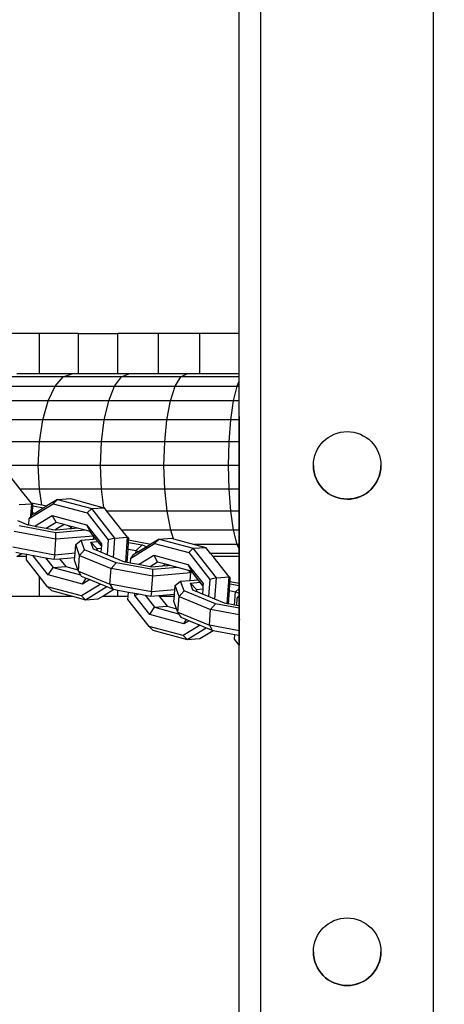
# Model space of a CAD drawing. Units: millimetres. Extents: x 1535 to 2662, y 521 to 942.
# Drawn here: x 2121 to 2129, y 617 to 635 of the extents above; entities that cross this region are included whole.
import ezdxf

# ---------------------------------------------------------------- set-up
doc = ezdxf.new("R2010")
doc.units = ezdxf.units.MM
doc.header["$LTSCALE"] = 50
doc.header["$PDSIZE"] = -1
doc.layers.add('VP-DIM', color=7, linetype='Continuous')
doc.layers.add('VP-EQ', color=7, linetype='Continuous', true_color=0x8a3492)
doc.dimstyles.get("Standard").update_dxf_attribs({"dimtxt": 14, "dimasz": 20, "dimexe": 20, "dimexo": 50, "dimgap": 20, "dimtad": 0, "dimdec": 0, "dimzin": 0, "dimdsep": 46, "dimtxsty": 'Standard', "dimcen": -0.09, "dimadec": 0, "dimazin": 0, "dimtfac": 1, "dimtdec": 4, "dimtofl": 0, "dimtmove": 0, "dimatfit": 3, "dimfxl": 70, "dimfxlon": 1, "dimtolj": 1, "dimtzin": 0, "dimarcsym": 0})

# ---------------------------------------------------------------- blocks, each defined once
blk = doc.blocks.new('*D15')
at = {"layer": 'Defpoints', "color": 0}
for p in [(2032.751, 781.014), (2221.202, 521.212), (2562.977, 521.212)]:
    blk.add_point(p, dxfattribs=at)
at = {"layer": 'VP-DIM', "color": 0, "lineweight": -2}
for p, q in [((2492.977, 781.014), (2582.977, 781.014)), ((2562.977, 761.014), (2562.977, 692.283)), ((2562.977, 541.212), (2562.977, 617.283)), ((2492.977, 521.212), (2582.977, 521.212))]:
    blk.add_line(p, q, dxfattribs=at)
at = {"layer": 'VP-DIM', "color": 0}
for points in [[(2566.31, 761.014), (2559.643, 761.014), (2562.977, 781.014)], [(2559.643, 541.212), (2566.31, 541.212), (2562.977, 521.212)]]:
    blk.add_solid(points, dxfattribs=at)
at = {"layer": 'VP-DIM', "color": 0, "insert": (2562.977, 654.783), "char_height": 14, "attachment_point": 5, "rotation": 90}
blk.add_mtext('\\A1;270', dxfattribs=at)
blk = doc.blocks.new('05202')
at = {"color": 7, "linetype": 'Continuous', "lineweight": 25}
for p, q in [((443.082, 551.937), (443.088, 703.048)), ((443.084, 605.013), (443.084, 605.013))]:
    blk.add_line(p, q, dxfattribs=at)
at = {"color": 8, "linetype": 'Continuous', "lineweight": 25}
for p, q in [((443.482, 551.937), (443.488, 703.048)), ((446.682, 551.937), (446.688, 703.048))]:
    blk.add_line(p, q, dxfattribs=at)
at = {"color": 7, "linetype": 'Continuous', "lineweight": 25}
for centre in [(445.084, 604.293), (445.083, 595.293)]:
    blk.add_circle(centre, 0.625, dxfattribs=at)
for centre, start, end in [((445.084, 604.293), 179.9989, 359.9989), ((445.084, 604.293), 179.9989, 269.9978), ((445.084, 604.293), 179.9989, 359.9989), ((445.084, 604.293), 269.9978, 359.9989), ((445.083, 595.293), 179.9989, 359.9989), ((445.083, 595.293), 179.9989, 269.9978), ((445.083, 595.293), 179.9989, 359.9989), ((445.083, 595.293), 269.9978, 359.9989)]:
    blk.add_arc(centre, 0.625, start, end, dxfattribs=at)
blk = doc.blocks.new('RB0520 2D_')
at = {"layer": 'VP-EQ', "color": 0}
for p, q in [((2121.2, 629.6), (2120.502, 629.6)), ((2121.2, 628.855), (2121.2, 629.6)), ((2121.918, 629.6), (2121.2, 629.6)), ((2121.918, 629.6), (2122.652, 629.6)), ((2121.918, 628.855), (2121.918, 629.6)), ((2122.652, 628.855), (2122.652, 629.6)), ((2123.401, 629.6), (2122.652, 629.6)), ((2123.401, 628.855), (2123.401, 629.6)), ((2124.164, 629.6), (2123.401, 629.6)), ((2124.164, 628.855), (2124.164, 629.6)), ((2124.897, 629.6), (2124.164, 629.6)), ((2124.897, 628.855), (2124.897, 629.6)), ((2121.2, 628.855), (2120.777, 628.855)), ((2121.801, 628.855), (2121.2, 628.855)), ((2121.639, 628.796), (2121.801, 628.855)), ((2121.918, 628.855), (2121.801, 628.855)), ((2122.652, 628.855), (2121.918, 628.855)), ((2122.852, 628.855), (2122.652, 628.855)), ((2122.716, 628.796), (2122.852, 628.855)), ((2123.401, 628.855), (2122.852, 628.855)), ((2123.925, 628.855), (2123.401, 628.855)), ((2123.815, 628.796), (2123.925, 628.855)), ((2124.164, 628.855), (2123.925, 628.855)), ((2124.897, 628.855), (2124.164, 628.855)), ((2124.897, 628.796), (2124.897, 628.855)), ((2120.414, 628.626), (2121.488, 628.626)), ((2121.639, 628.796), (2120.589, 628.796)), ((2121.358, 628.356), (2121.488, 628.626)), ((2121.488, 628.626), (2121.639, 628.796)), ((2121.488, 628.626), (2122.589, 628.626)), ((2122.716, 628.796), (2121.639, 628.796)), ((2122.48, 628.356), (2122.589, 628.626)), ((2122.589, 628.626), (2122.716, 628.796)), ((2122.589, 628.626), (2123.713, 628.626)), ((2123.815, 628.796), (2122.716, 628.796)), ((2123.626, 628.356), (2123.713, 628.626)), ((2123.713, 628.626), (2123.815, 628.796)), ((2123.713, 628.626), (2124.856, 628.626)), ((2124.897, 628.796), (2123.815, 628.796)), ((2124.79, 628.356), (2124.856, 628.626)), ((2124.856, 628.626), (2124.859, 628.632)), ((2124.856, 628.626), (2124.897, 628.626)), ((2124.859, 628.632), (2124.897, 628.716)), ((2124.897, 628.632), (2124.859, 628.632)), ((2124.897, 628.716), (2124.897, 628.796)), ((2124.897, 628.632), (2124.897, 628.716)), ((2124.897, 628.626), (2124.897, 628.632)), ((2124.897, 628.356), (2124.897, 628.626)), ((2121.358, 628.356), (2120.264, 628.356)), ((2121.259, 628.005), (2121.358, 628.356)), ((2122.48, 628.356), (2121.358, 628.356)), ((2122.397, 628.005), (2122.48, 628.356)), ((2123.626, 628.356), (2122.48, 628.356)), ((2123.559, 628.005), (2123.626, 628.356)), ((2124.79, 628.356), (2123.626, 628.356)), ((2124.74, 628.005), (2124.79, 628.356)), ((2124.897, 628.356), (2124.79, 628.356)), ((2124.897, 628.063), (2124.897, 628.356)), ((2121.259, 628.005), (2120.149, 628.005)), ((2121.196, 627.596), (2121.259, 628.005)), ((2122.397, 628.005), (2121.259, 628.005)), ((2122.344, 627.596), (2122.397, 628.005)), ((2123.559, 628.005), (2122.397, 628.005)), ((2123.516, 627.596), (2123.559, 628.005)), ((2124.74, 628.005), (2123.559, 628.005)), ((2124.708, 627.596), (2124.74, 628.005)), ((2124.897, 628.005), (2124.74, 628.005)), ((2124.897, 628.063), (2124.897, 628.005)), ((2124.897, 628.005), (2124.897, 627.596)), ((2121.196, 627.596), (2120.077, 627.596)), ((2121.176, 627.158), (2121.196, 627.596)), ((2122.344, 627.596), (2121.196, 627.596)), ((2122.327, 627.158), (2122.344, 627.596)), ((2123.516, 627.596), (2122.344, 627.596)), ((2123.502, 627.158), (2123.516, 627.596)), ((2124.708, 627.596), (2123.516, 627.596)), ((2124.697, 627.158), (2124.708, 627.596)), ((2124.897, 627.596), (2124.708, 627.596)), ((2124.897, 627.596), (2124.897, 627.158)), ((2121.176, 627.158), (2120.053, 627.158)), ((2120.842, 626.721), (2120.627, 626.995)), ((2122.327, 627.158), (2121.176, 627.158)), ((2121.198, 626.721), (2121.176, 627.158)), ((2123.502, 627.158), (2122.327, 627.158)), ((2122.345, 626.721), (2122.327, 627.158)), ((2124.697, 627.158), (2123.502, 627.158)), ((2123.517, 626.721), (2123.502, 627.158)), ((2124.709, 626.721), (2124.697, 627.158)), ((2124.897, 627.158), (2124.697, 627.158)), ((2124.897, 627.158), (2124.897, 626.721)), ((2121.198, 626.721), (2120.842, 626.721)), ((2121.044, 626.465), (2120.842, 626.721)), ((2122.345, 626.721), (2121.198, 626.721)), ((2121.243, 626.428), (2121.198, 626.721)), ((2123.517, 626.721), (2122.345, 626.721)), ((2122.39, 626.377), (2122.345, 626.721)), ((2124.709, 626.721), (2123.517, 626.721)), ((2123.56, 626.314), (2123.517, 626.721)), ((2124.741, 626.314), (2124.709, 626.721)), ((2124.897, 626.721), (2124.709, 626.721)), ((2124.897, 626.721), (2124.897, 626.314)), ((2120.82, 626.435), (2121.056, 626.449)), ((2121.009, 626.18), (2121.451, 626.451)), ((2121.04, 626.222), (2121.056, 626.449)), ((2121.056, 626.449), (2121.044, 626.465)), ((2121.044, 626.465), (2121.243, 626.428)), ((2121.056, 626.449), (2121.077, 626.419)), ((2121.534, 626.531), (2121.337, 626.41)), ((2121.534, 626.531), (2121.451, 626.451)), ((2121.451, 626.451), (2122.082, 626.28)), ((2121.534, 626.531), (2121.77, 626.545)), ((2121.534, 626.531), (2122.165, 626.36)), ((2121.77, 626.545), (2122.39, 626.377)), ((2121.065, 626.243), (2121.068, 626.288)), ((2121.122, 626.278), (2121.065, 626.243)), ((2121.068, 626.288), (2121.076, 626.414)), ((2121.068, 626.288), (2121.122, 626.278)), ((2121.076, 626.414), (2121.077, 626.419)), ((2121.076, 626.414), (2121.281, 626.376)), ((2121.281, 626.376), (2121.122, 626.278)), ((2121.243, 626.428), (2121.337, 626.41)), ((2121.337, 626.41), (2121.281, 626.376)), ((2122.165, 626.36), (2122.082, 626.28)), ((2122.082, 626.28), (2122.472, 625.784)), ((2122.165, 626.36), (2122.39, 626.377)), ((2122.594, 625.815), (2122.165, 626.36)), ((2122.39, 626.377), (2122.401, 626.375)), ((2122.448, 626.314), (2122.401, 626.375)), ((2123.56, 626.314), (2122.448, 626.314)), ((2122.723, 625.964), (2122.448, 626.314)), ((2124.741, 626.314), (2123.56, 626.314)), ((2123.628, 625.964), (2123.56, 626.314)), ((2124.792, 625.964), (2124.741, 626.314)), ((2124.897, 626.314), (2124.741, 626.314)), ((2124.897, 626.314), (2124.897, 625.964)), ((2120.987, 626.054), (2120.8, 626.131)), ((2121, 626.052), (2121.009, 626.18)), ((2121.04, 626.222), (2121.009, 626.18)), ((2121.049, 626.233), (2121.04, 626.222)), ((2121.065, 626.243), (2121.049, 626.233)), ((2121.119, 626.04), (2121.436, 626.234)), ((2121.505, 626.104), (2121.322, 625.992)), ((2121.436, 626.234), (2122.067, 626.063)), ((2121.436, 626.234), (2121.505, 626.104)), ((2121.653, 626.065), (2121.505, 626.104)), ((2121.503, 625.792), (2120.731, 625.936)), ((2121.503, 625.913), (2120.822, 626.04)), ((2121, 626.052), (2120.987, 626.054)), ((2121.118, 626.03), (2121, 626.052)), ((2121.118, 626.03), (2121.119, 626.04)), ((2121.146, 626.024), (2121.118, 626.03)), ((2121.119, 626.04), (2121.146, 626.024)), ((2121.322, 625.992), (2121.146, 626.024)), ((2121.447, 625.968), (2121.322, 625.992)), ((2121.447, 625.968), (2121.501, 625.972)), ((2121.486, 625.961), (2121.447, 625.968)), ((2121.501, 625.963), (2121.486, 625.961)), ((2121.509, 625.977), (2121.501, 625.972)), ((2121.501, 625.972), (2121.501, 625.963)), ((2121.508, 625.963), (2121.501, 625.963)), ((2122.042, 625.959), (2121.503, 625.913)), ((2121.503, 625.792), (2121.503, 625.913)), ((2121.774, 625.986), (2121.508, 625.963)), ((2121.509, 625.977), (2121.508, 625.963)), ((2121.653, 626.065), (2121.509, 625.977)), ((2121.736, 626.042), (2121.653, 626.065)), ((2121.736, 626.042), (2121.777, 626.025)), ((2121.782, 626.03), (2121.736, 626.042)), ((2121.774, 625.986), (2121.777, 626.025)), ((2121.79, 625.987), (2121.774, 625.986)), ((2121.782, 626.03), (2121.777, 626.025)), ((2121.777, 626.025), (2121.79, 625.987)), ((2121.903, 625.997), (2121.782, 626.03)), ((2121.903, 625.997), (2121.79, 625.987)), ((2122.042, 625.959), (2121.903, 625.997)), ((2122.136, 625.934), (2122.042, 625.959)), ((2122.067, 626.063), (2122.347, 625.707)), ((2122.067, 626.063), (2122.136, 625.934)), ((2122.201, 625.852), (2122.136, 625.934)), ((2123.628, 625.964), (2122.723, 625.964)), ((2122.829, 625.829), (2122.723, 625.964)), ((2124.792, 625.964), (2123.628, 625.964)), ((2123.681, 625.802), (2123.628, 625.964)), ((2124.858, 625.697), (2124.792, 625.964)), ((2124.897, 625.964), (2124.792, 625.964)), ((2124.897, 625.964), (2124.897, 625.697)), ((2121.48, 625.501), (2121.503, 625.792)), ((2122.201, 625.852), (2121.503, 625.792)), ((2121.87, 625.696), (2121.969, 625.776)), ((2121.969, 625.776), (2122.199, 625.796)), ((2122.033, 625.597), (2121.969, 625.776)), ((2122.152, 625.742), (2122.278, 625.753)), ((2122.152, 625.742), (2122.261, 625.624)), ((2122.198, 625.611), (2122.152, 625.742)), ((2122.199, 625.796), (2122.203, 625.848)), ((2122.199, 625.796), (2122.242, 625.8)), ((2122.203, 625.848), (2122.201, 625.852)), ((2122.242, 625.8), (2122.203, 625.848)), ((2122.278, 625.753), (2122.242, 625.8)), ((2122.345, 625.669), (2122.278, 625.753)), ((2122.347, 625.707), (2122.345, 625.669)), ((2122.472, 625.784), (2122.453, 625.506)), ((2122.594, 625.815), (2122.472, 625.784)), ((2122.57, 625.458), (2122.594, 625.815)), ((2122.594, 625.815), (2122.829, 625.829)), ((2122.798, 625.368), (2122.829, 625.829)), ((2122.829, 625.829), (2122.85, 625.799)), ((2122.838, 625.61), (2122.846, 625.736)), ((2122.846, 625.736), (2122.849, 625.78)), ((2122.846, 625.736), (2123.102, 625.688)), ((2122.849, 625.78), (2122.85, 625.799)), ((2122.849, 625.78), (2123.262, 625.703)), ((2122.888, 625.446), (2123.33, 625.717)), ((2123.262, 625.703), (2123.183, 625.655)), ((2123.414, 625.796), (2123.262, 625.703)), ((2123.414, 625.796), (2123.33, 625.717)), ((2123.33, 625.717), (2123.961, 625.546)), ((2123.414, 625.796), (2123.649, 625.811)), ((2123.414, 625.796), (2124.045, 625.626)), ((2123.649, 625.811), (2123.681, 625.802)), ((2123.681, 625.802), (2124.069, 625.697)), ((2121.48, 625.501), (2120.707, 625.645)), ((2120.762, 625.553), (2120.874, 625.53)), ((2120.782, 625.474), (2120.874, 625.53)), ((2120.874, 625.53), (2120.877, 625.532)), ((2120.877, 625.532), (2120.964, 625.516)), ((2121.857, 625.533), (2121.48, 625.501)), ((2121.85, 625.455), (2121.857, 625.533)), ((2121.857, 625.533), (2121.87, 625.696)), ((2121.942, 625.493), (2121.87, 625.696)), ((2121.942, 625.493), (2122.033, 625.597)), ((2122.616, 625.357), (2122.033, 625.597)), ((2122.277, 625.579), (2122.198, 625.611)), ((2122.261, 625.624), (2122.342, 625.631)), ((2122.277, 625.579), (2122.261, 625.624)), ((2122.337, 625.554), (2122.277, 625.579)), ((2122.342, 625.631), (2122.337, 625.554)), ((2122.453, 625.506), (2122.337, 625.554)), ((2122.345, 625.669), (2122.342, 625.631)), ((2122.821, 625.364), (2122.838, 625.61)), ((2122.838, 625.61), (2122.988, 625.582)), ((2122.984, 625.533), (2122.929, 625.499)), ((2122.984, 625.533), (2122.988, 625.582)), ((2123.034, 625.563), (2122.984, 625.533)), ((2123.102, 625.688), (2122.988, 625.582)), ((2122.988, 625.582), (2123.034, 625.563)), ((2123.183, 625.655), (2123.034, 625.563)), ((2123.102, 625.688), (2123.183, 625.655)), ((2124.045, 625.626), (2123.961, 625.546)), ((2123.961, 625.546), (2124.352, 625.049)), ((2124.045, 625.626), (2124.28, 625.64)), ((2124.473, 625.08), (2124.045, 625.626)), ((2124.858, 625.697), (2124.069, 625.697)), ((2124.069, 625.697), (2124.28, 625.64)), ((2124.367, 625.53), (2124.28, 625.64)), ((2124.897, 625.53), (2124.367, 625.53)), ((2124.411, 625.474), (2124.367, 625.53)), ((2124.897, 625.697), (2124.858, 625.697)), ((2124.897, 625.613), (2124.858, 625.697)), ((2124.897, 625.697), (2124.897, 625.613)), ((2124.897, 625.613), (2124.897, 625.53)), ((2124.897, 625.53), (2124.897, 625.474)), ((2120.961, 625.474), (2120.782, 625.474)), ((2120.957, 625.412), (2120.961, 625.474)), ((2121.2, 625.102), (2120.957, 625.412)), ((2120.961, 625.474), (2120.964, 625.516)), ((2120.964, 625.516), (2121.082, 625.494)), ((2121.082, 625.489), (2121.082, 625.494)), ((2121.082, 625.494), (2121.091, 625.492)), ((2121.082, 625.489), (2121.091, 625.492)), ((2121.362, 625.132), (2121.082, 625.489)), ((2121.091, 625.492), (2121.308, 625.452)), ((2121.308, 625.452), (2121.449, 625.272)), ((2121.308, 625.452), (2121.465, 625.422)), ((2121.48, 625.501), (2121.465, 625.422)), ((2121.465, 625.422), (2121.571, 625.431)), ((2121.571, 625.431), (2121.85, 625.455)), ((2121.571, 625.431), (2121.685, 625.286)), ((2121.846, 625.405), (2121.85, 625.455)), ((2121.91, 625.225), (2121.846, 625.405)), ((2121.918, 625.202), (2121.942, 625.493)), ((2121.942, 625.493), (2122.525, 625.253)), ((2122.57, 625.458), (2122.453, 625.506)), ((2122.525, 625.253), (2122.616, 625.357)), ((2122.781, 625.371), (2122.57, 625.458)), ((2123.297, 625.231), (2122.616, 625.357)), ((2122.798, 625.368), (2122.781, 625.371)), ((2122.821, 625.364), (2122.798, 625.368)), ((2122.882, 625.353), (2122.821, 625.364)), ((2122.882, 625.353), (2122.888, 625.446)), ((2123.031, 625.325), (2122.882, 625.353)), ((2122.929, 625.499), (2122.888, 625.446)), ((2123.031, 625.325), (2123.316, 625.5)), ((2123.385, 625.37), (2123.246, 625.285)), ((2123.316, 625.5), (2123.947, 625.329)), ((2123.316, 625.5), (2123.385, 625.37)), ((2123.532, 625.33), (2123.385, 625.37)), ((2124.897, 625.474), (2124.411, 625.474)), ((2124.709, 625.095), (2124.411, 625.474)), ((2124.897, 625.474), (2124.897, 624.981)), ((2121.362, 625.132), (2121.449, 625.272)), ((2121.449, 625.272), (2121.685, 625.286)), ((2121.449, 625.272), (2121.959, 625.134)), ((2121.685, 625.286), (2121.91, 625.225)), ((2121.918, 625.202), (2121.91, 625.225)), ((2121.918, 625.202), (2122.501, 624.962)), ((2121.918, 625.202), (2121.959, 625.134)), ((2122.501, 624.962), (2122.525, 625.253)), ((2123.297, 625.109), (2122.525, 625.253)), ((2123.246, 625.285), (2123.031, 625.325)), ((2123.28, 625.279), (2123.246, 625.285)), ((2123.476, 625.295), (2123.28, 625.279)), ((2123.755, 625.27), (2123.297, 625.231)), ((2123.297, 625.109), (2123.297, 625.231)), ((2123.998, 625.169), (2123.297, 625.109)), ((2123.532, 625.33), (2123.476, 625.295)), ((2123.568, 625.303), (2123.476, 625.295)), ((2123.569, 625.32), (2123.532, 625.33)), ((2123.568, 625.303), (2123.569, 625.32)), ((2123.584, 625.305), (2123.568, 625.303)), ((2123.58, 625.317), (2123.569, 625.32)), ((2123.58, 625.317), (2123.584, 625.305)), ((2123.616, 625.307), (2123.58, 625.317)), ((2123.616, 625.307), (2123.584, 625.305)), ((2123.755, 625.27), (2123.616, 625.307)), ((2123.966, 625.212), (2123.755, 625.27)), ((2123.947, 625.329), (2124.227, 624.972)), ((2123.947, 625.329), (2124.016, 625.199)), ((2123.998, 625.169), (2123.966, 625.212)), ((2123.984, 625.208), (2123.966, 625.212)), ((2123.984, 625.208), (2123.998, 625.169)), ((2124.016, 625.199), (2123.984, 625.208)), ((2123.986, 625.031), (2123.998, 625.169)), ((2124.138, 625.044), (2124.016, 625.199)), ((2121.2, 624.74), (2121.2, 625.102)), ((2121.347, 624.915), (2121.2, 625.102)), ((2121.993, 624.961), (2121.362, 625.132)), ((2121.959, 625.134), (2121.973, 625.11)), ((2121.973, 625.11), (2122.063, 625.073)), ((2121.993, 624.961), (2122.063, 625.073)), ((2122.13, 625.046), (2121.993, 624.961)), ((2122.063, 625.073), (2122.13, 625.046)), ((2122.13, 625.046), (2122.333, 624.962)), ((2123.274, 624.819), (2123.297, 625.109)), ((2123.712, 624.936), (2123.811, 625.016)), ((2123.811, 625.016), (2123.986, 625.031)), ((2123.875, 624.836), (2123.811, 625.016)), ((2123.986, 625.031), (2124.138, 625.044)), ((2123.994, 624.982), (2124.175, 624.997)), ((2123.994, 624.982), (2124.103, 624.863)), ((2124.04, 624.85), (2123.994, 624.982)), ((2124.175, 624.997), (2124.138, 625.044)), ((2124.224, 624.934), (2124.175, 624.997)), ((2124.352, 625.049), (2124.33, 624.731)), ((2124.473, 625.08), (2124.352, 625.049)), ((2124.446, 624.683), (2124.473, 625.08)), ((2124.473, 625.08), (2124.709, 625.095)), ((2124.675, 624.601), (2124.709, 625.095)), ((2124.709, 625.095), (2124.73, 625.064)), ((2124.723, 624.969), (2124.726, 625.013)), ((2124.726, 625.013), (2124.73, 625.064)), ((2124.726, 625.013), (2124.897, 624.981)), ((2124.897, 624.981), (2124.897, 624.936)), ((2121.421, 624.845), (2121.347, 624.915)), ((2121.978, 624.744), (2121.347, 624.915)), ((2121.421, 624.845), (2121.808, 624.74)), ((2122.333, 624.962), (2121.978, 624.744)), ((2122.051, 624.674), (2122.445, 624.916)), ((2122.333, 624.962), (2122.445, 624.916)), ((2122.371, 624.74), (2122.577, 624.867)), ((2122.445, 624.916), (2122.556, 624.871)), ((2123.274, 624.819), (2122.501, 624.962)), ((2122.501, 624.962), (2122.556, 624.871)), ((2122.556, 624.871), (2122.577, 624.867)), ((2122.577, 624.867), (2122.652, 624.853)), ((2122.652, 624.74), (2122.652, 624.853)), ((2122.652, 624.853), (2122.846, 624.817)), ((2122.841, 624.74), (2122.846, 624.817)), ((2122.846, 624.817), (2122.964, 624.795)), ((2122.961, 624.754), (2122.964, 624.795)), ((2122.964, 624.795), (2123.04, 624.781)), ((2123.274, 624.819), (2123.259, 624.74)), ((2123.705, 624.855), (2123.274, 624.819)), ((2123.699, 624.777), (2123.705, 624.855)), ((2123.705, 624.855), (2123.712, 624.936)), ((2123.784, 624.732), (2123.712, 624.936)), ((2123.784, 624.732), (2123.875, 624.836)), ((2124.458, 624.597), (2123.875, 624.836)), ((2124.119, 624.818), (2124.04, 624.85)), ((2124.103, 624.863), (2124.22, 624.873)), ((2124.119, 624.818), (2124.103, 624.863)), ((2124.214, 624.779), (2124.119, 624.818)), ((2124.22, 624.873), (2124.214, 624.779)), ((2124.224, 624.934), (2124.22, 624.873)), ((2124.227, 624.972), (2124.224, 624.934)), ((2124.698, 624.597), (2124.715, 624.843)), ((2124.715, 624.843), (2124.723, 624.969)), ((2124.715, 624.843), (2124.83, 624.821)), ((2124.723, 624.969), (2124.897, 624.936)), ((2124.81, 624.576), (2124.83, 624.821)), ((2124.897, 624.883), (2124.83, 624.821)), ((2124.83, 624.821), (2124.897, 624.794)), ((2124.897, 624.936), (2124.897, 624.883)), ((2124.897, 624.883), (2124.897, 624.794)), ((2124.897, 624.794), (2124.897, 624.757)), ((2120.502, 624.74), (2121.2, 624.74)), ((2121.2, 624.74), (2121.808, 624.74)), ((2121.808, 624.74), (2122.051, 624.674)), ((2121.978, 624.744), (2122.051, 624.674)), ((2122.051, 624.674), (2122.287, 624.689)), ((2122.287, 624.689), (2122.371, 624.74)), ((2122.371, 624.74), (2122.652, 624.74)), ((2122.652, 624.74), (2122.841, 624.74)), ((2122.836, 624.678), (2122.841, 624.74)), ((2123.227, 624.181), (2122.836, 624.678)), ((2122.961, 624.754), (2123.04, 624.781)), ((2123.241, 624.398), (2122.961, 624.754)), ((2123.04, 624.781), (2123.155, 624.759)), ((2123.155, 624.759), (2123.329, 624.537)), ((2123.155, 624.759), (2123.259, 624.74)), ((2123.259, 624.74), (2123.407, 624.752)), ((2123.407, 624.752), (2123.699, 624.777)), ((2123.407, 624.752), (2123.416, 624.74)), ((2123.416, 624.74), (2123.696, 624.74)), ((2123.416, 624.74), (2123.564, 624.552)), ((2123.688, 624.645), (2123.696, 624.74)), ((2123.738, 624.505), (2123.688, 624.645)), ((2123.696, 624.74), (2123.699, 624.777)), ((2123.76, 624.441), (2123.784, 624.732)), ((2123.784, 624.732), (2124.367, 624.493)), ((2124.33, 624.731), (2124.214, 624.779)), ((2124.446, 624.683), (2124.33, 624.731)), ((2124.623, 624.611), (2124.446, 624.683)), ((2124.675, 624.601), (2124.623, 624.611)), ((2124.852, 624.568), (2124.861, 624.71)), ((2124.897, 624.757), (2124.861, 624.71)), ((2124.861, 624.71), (2124.897, 624.732)), ((2124.902, 624.764), (2124.897, 624.757)), ((2124.897, 624.757), (2124.897, 624.732)), ((2124.897, 624.732), (2124.897, 624.56)), ((2123.241, 624.398), (2123.329, 624.537)), ((2123.329, 624.537), (2123.564, 624.552)), ((2123.329, 624.537), (2123.775, 624.416)), ((2123.564, 624.552), (2123.738, 624.505)), ((2123.76, 624.441), (2123.738, 624.505)), ((2123.76, 624.441), (2124.344, 624.202)), ((2123.76, 624.441), (2123.775, 624.416)), ((2124.344, 624.202), (2124.367, 624.493)), ((2124.367, 624.493), (2124.458, 624.597)), ((2124.897, 624.394), (2124.367, 624.493)), ((2124.897, 624.515), (2124.458, 624.597)), ((2124.698, 624.597), (2124.675, 624.601)), ((2124.81, 624.576), (2124.698, 624.597)), ((2124.852, 624.568), (2124.81, 624.576)), ((2124.897, 624.56), (2124.852, 624.568)), ((2124.897, 624.56), (2124.897, 624.515)), ((2124.897, 624.515), (2124.897, 624.394)), ((2123.872, 624.227), (2123.241, 624.398)), ((2123.775, 624.416), (2123.815, 624.35)), ((2123.815, 624.35), (2123.922, 624.306)), ((2123.872, 624.227), (2123.922, 624.306)), ((2123.969, 624.286), (2123.872, 624.227)), ((2123.922, 624.306), (2123.969, 624.286)), ((2123.969, 624.286), (2124.172, 624.203)), ((2124.897, 624.394), (2124.898, 624.263)), ((2124.898, 624.263), (2124.897, 624.099)), ((2124.898, 624.263), (2124.905, 624.315)), ((2123.3, 624.111), (2123.227, 624.181)), ((2123.858, 624.01), (2123.227, 624.181)), ((2123.3, 624.111), (2123.931, 623.94)), ((2124.172, 624.203), (2123.858, 624.01)), ((2123.931, 623.94), (2124.285, 624.157)), ((2124.166, 623.954), (2124.415, 624.107)), ((2124.172, 624.203), (2124.285, 624.157)), ((2124.285, 624.157), (2124.398, 624.11)), ((2124.344, 624.202), (2124.398, 624.11)), ((2124.897, 624.099), (2124.344, 624.202)), ((2124.398, 624.11), (2124.415, 624.107)), ((2124.415, 624.107), (2124.816, 624.032)), ((2124.897, 624.099), (2124.897, 624.017)), ((2123.858, 624.01), (2123.931, 623.94)), ((2123.931, 623.94), (2124.166, 623.954)), ((2124.81, 623.942), (2124.816, 624.032)), ((2124.897, 623.831), (2124.81, 623.942)), ((2124.816, 624.032), (2124.897, 624.017)), ((2124.897, 624.017), (2124.897, 623.831))]:
    blk.add_line(p, q, dxfattribs=at)
blk.add_blockref('05202', (1681.811, 22.867))

msp = doc.modelspace()

# ---------------------------------------------------------------- block references
at = {"layer": 'VP-EQ', "color": 0}
msp.add_blockref('RB0520 2D_', (0, 0), dxfattribs=at)

# ---------------------------------------------------------------- dimensions: what is measured, and where the dimension line sits
at = {"layer": 'VP-DIM'}
dim = msp.add_linear_dim(base=(2562.977, 521.212), p1=(2032.751, 781.014), p2=(2221.202, 521.212), angle=90, text='270', dimstyle='Standard', dxfattribs=at)
dim.commit()
dim.dimension.update_dxf_attribs({"geometry": '*D15', "text_midpoint": (2562.977, 654.783), "dimtype": 160})

doc.saveas('drawing.dxf')
